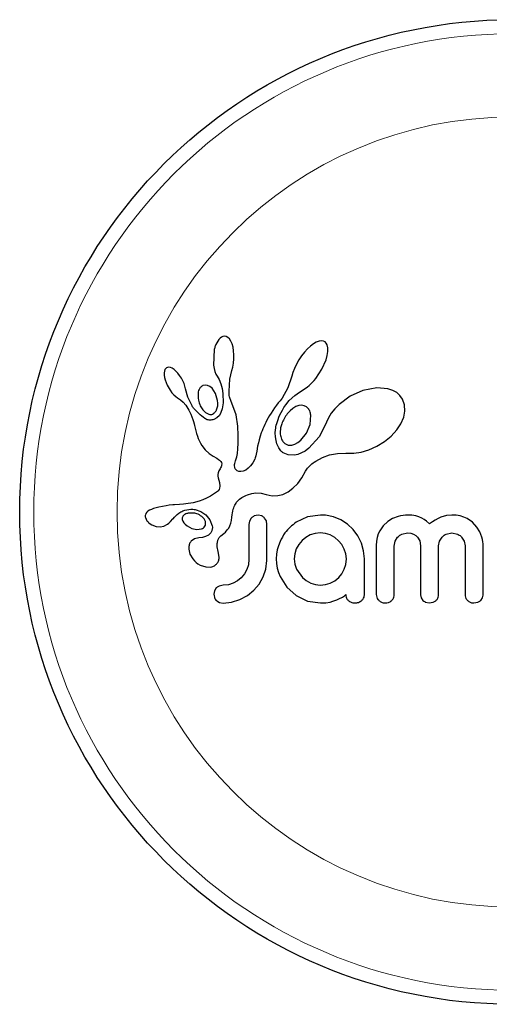
# Model space of a CAD drawing. Extents: x -96 to 723, y -33 to 712.
# Drawn here: x 431 to 434, y 548 to 553 of the extents above; entities that cross this region are included whole.
import ezdxf

# ---------------------------------------------------------------- set-up
doc = ezdxf.new("R2010")
doc.units = 0
doc.header["$LTSCALE"] = 0.125
doc.header["$MEASUREMENT"] = 0
doc.layers.add('CONTOUR', color=7, linetype='CONTINUOUS')

msp = doc.modelspace()

# ---------------------------------------------------------------- linework, layer by layer
at = {"layer": 'CONTOUR', "lineweight": 25}
for p, q in [((432.56378, 551.48094), (432.55608, 551.47238)), ((432.57088, 551.48639), (432.56378, 551.48094)), ((432.57867, 551.48997), (432.57088, 551.48639)), ((432.58671, 551.49134), (432.57867, 551.48997)), ((432.59649, 551.48974), (432.58671, 551.49134)), ((432.60652, 551.48413), (432.59649, 551.48974)), ((432.61462, 551.47593), (432.60652, 551.48413)), ((432.62289, 551.46303), (432.61462, 551.47593)), ((432.62908, 551.44877), (432.62289, 551.46303)), ((432.63441, 551.43041), (432.62908, 551.44877)), ((433.08063, 551.44878), (433.06309, 551.43549)), ((433.09563, 551.45746), (433.08063, 551.44878)), ((433.11218, 551.46368), (433.09563, 551.45746)), ((433.12501, 551.46541), (433.11218, 551.46368)), ((433.13592, 551.4639), (433.12501, 551.46541)), ((433.14414, 551.46003), (433.13592, 551.4639)), ((433.15075, 551.45335), (433.14414, 551.46003)), ((433.15638, 551.44268), (433.15075, 551.45335)), ((432.53069, 551.41729), (432.52704, 551.3307)), ((432.63787, 551.41091), (432.63441, 551.43041)), ((432.63967, 551.38863), (432.63787, 551.41091)), ((433.03015, 551.40208), (433.01444, 551.38194)), ((433.04701, 551.42058), (433.03015, 551.40208)), ((433.06309, 551.43549), (433.04701, 551.42058)), ((433.15984, 551.42753), (433.15638, 551.44268)), ((433.15669, 551.38488), (433.15995, 551.40591)), ((433.15995, 551.40591), (433.15984, 551.42753)), ((432.63295, 551.32007), (432.63716, 551.34187)), ((432.63716, 551.34187), (432.63946, 551.36497)), ((432.63946, 551.36497), (432.63967, 551.38863)), ((432.99961, 551.3598), (432.98608, 551.33623)), ((433.01444, 551.38194), (432.99961, 551.3598)), ((433.12686, 551.3082), (433.14948, 551.35928)), ((433.14948, 551.35928), (433.15669, 551.38488)), ((432.25508, 551.29801), (432.2536, 551.28826)), ((432.2536, 551.28826), (432.25372, 551.2755)), ((432.25769, 551.30575), (432.25508, 551.29801)), ((432.26084, 551.31094), (432.25769, 551.30575)), ((432.26554, 551.31523), (432.26084, 551.31094)), ((432.27087, 551.31781), (432.26554, 551.31523)), ((432.27848, 551.31892), (432.27087, 551.31781)), ((432.28818, 551.31732), (432.27848, 551.31892)), ((432.29725, 551.31351), (432.28818, 551.31732)), ((432.30814, 551.30652), (432.29725, 551.31351)), ((432.31812, 551.29804), (432.30814, 551.30652)), ((432.32886, 551.28666), (432.31812, 551.29804)), ((432.3388, 551.27388), (432.32886, 551.28666)), ((432.52704, 551.3307), (432.5301, 551.31175)), ((432.5301, 551.31175), (432.53427, 551.29571)), ((432.53427, 551.29571), (432.53993, 551.28078)), ((432.61627, 551.25221), (432.62747, 551.301)), ((432.62729, 551.30102), (432.63295, 551.32007)), ((432.62747, 551.301), (432.62729, 551.30102)), ((432.96605, 551.28989), (432.96004, 551.26917)), ((432.9749, 551.31287), (432.96605, 551.28989)), ((432.98608, 551.33623), (432.9749, 551.31287)), ((433.09263, 551.25665), (433.12686, 551.3082)), ((432.25372, 551.2755), (432.25541, 551.2631)), ((432.25541, 551.2631), (432.25887, 551.24873)), ((432.25887, 551.24873), (432.26977, 551.2201)), ((432.34843, 551.25897), (432.3388, 551.27388)), ((432.35663, 551.2438), (432.34843, 551.25897)), ((432.36332, 551.22848), (432.35663, 551.2438)), ((432.36842, 551.21343), (432.36332, 551.22848)), ((432.53993, 551.28078), (432.54604, 551.26938)), ((432.54591, 551.26923), (432.55696, 551.25095)), ((432.55696, 551.25095), (432.56675, 551.22743)), ((432.61225, 551.18629), (432.61627, 551.25221)), ((432.95987, 551.26923), (432.93728, 551.20532)), ((433.06543, 551.22672), (433.07435, 551.2356)), ((433.07435, 551.2356), (433.08367, 551.24581)), ((433.08367, 551.24581), (433.09263, 551.25665)), ((432.26977, 551.2201), (432.28597, 551.19187)), ((432.28597, 551.19187), (432.29634, 551.178)), ((432.29634, 551.178), (432.30654, 551.16673)), ((432.37177, 551.19952), (432.36842, 551.21343)), ((432.38398, 551.15306), (432.37192, 551.19956)), ((432.48052, 551.22046), (432.46788, 551.21722)), ((432.49392, 551.21881), (432.48052, 551.22046)), ((432.50571, 551.21318), (432.49392, 551.21881)), ((432.5184, 551.20252), (432.50571, 551.21318)), ((432.53768, 551.17392), (432.5184, 551.20252)), ((432.54909, 551.13478), (432.53768, 551.17392)), ((432.56675, 551.22743), (432.57362, 551.20206)), ((432.57362, 551.20206), (432.57783, 551.1736)), ((432.57783, 551.1736), (432.57929, 551.12251)), ((432.61253, 551.17695), (432.61225, 551.18629)), ((432.61314, 551.16921), (432.61253, 551.17695)), ((432.93728, 551.20532), (432.90589, 551.14838)), ((432.97717, 551.16218), (433.00315, 551.18104)), ((433.00315, 551.18104), (433.0229, 551.19378)), ((433.0229, 551.19378), (433.03096, 551.19899)), ((433.03096, 551.19899), (433.03886, 551.20453)), ((433.03886, 551.20453), (433.04764, 551.21123)), ((433.04764, 551.21123), (433.05621, 551.21835)), ((433.05621, 551.21835), (433.06543, 551.22672)), ((433.35323, 551.19075), (433.28291, 551.15905)), ((433.43014, 551.20565), (433.35323, 551.19075)), ((433.4925, 551.19996), (433.43014, 551.20565)), ((433.51954, 551.19078), (433.4925, 551.19996)), ((433.54066, 551.17881), (433.51954, 551.19078)), ((433.55898, 551.16239), (433.54066, 551.17881)), ((432.30654, 551.16673), (432.31743, 551.157)), ((432.31743, 551.157), (432.32712, 551.15034)), ((432.32712, 551.15034), (432.32712, 551.15014)), ((432.32712, 551.15014), (432.34332, 551.13857)), ((432.34332, 551.13857), (432.35787, 551.12565)), ((432.35787, 551.12565), (432.37302, 551.10852)), ((432.40596, 551.10826), (432.38398, 551.15306)), ((432.55024, 551.11974), (432.54909, 551.13478)), ((432.54955, 551.10613), (432.55024, 551.11974)), ((432.57929, 551.12251), (432.57485, 551.08884)), ((432.61405, 551.16235), (432.61314, 551.16921)), ((432.61525, 551.15602), (432.61405, 551.16235)), ((432.61683, 551.14991), (432.61525, 551.15602)), ((432.62177, 551.13412), (432.61683, 551.14991)), ((432.65098, 551.05495), (432.62177, 551.13412)), ((432.88532, 551.12104), (432.87497, 551.10839)), ((432.89553, 551.13376), (432.88532, 551.12104)), ((432.90589, 551.14838), (432.89553, 551.13376)), ((432.92603, 551.11066), (432.94562, 551.13411)), ((432.94562, 551.13411), (432.97717, 551.16218)), ((433.28291, 551.15905), (433.22154, 551.1135)), ((433.57344, 551.14163), (433.55898, 551.16239)), ((433.58432, 551.1112), (433.57344, 551.14163)), ((432.37302, 551.10852), (432.38494, 551.09057)), ((432.38494, 551.09057), (432.38961, 551.08211)), ((432.38961, 551.08211), (432.39385, 551.07397)), ((432.39385, 551.07397), (432.39771, 551.06613)), ((432.39771, 551.06613), (432.40123, 551.05851)), ((432.4534, 551.10578), (432.46729, 551.08297)), ((432.46729, 551.08297), (432.48278, 551.06777)), ((432.48278, 551.06777), (432.50118, 551.0587)), ((432.54335, 551.08284), (432.54713, 551.09345)), ((432.54713, 551.09345), (432.54955, 551.10613)), ((432.56787, 551.06747), (432.55912, 551.05207)), ((432.57485, 551.08884), (432.56787, 551.06747)), ((432.84564, 551.06551), (432.83726, 551.05194)), ((432.85469, 551.07943), (432.84564, 551.06551)), ((432.86445, 551.09371), (432.85469, 551.07943)), ((432.87497, 551.10839), (432.86445, 551.09371)), ((432.89381, 551.05467), (432.90037, 551.0682)), ((432.90037, 551.0682), (432.90773, 551.08179)), ((432.90773, 551.08179), (432.91641, 551.09622)), ((432.91641, 551.09622), (432.92603, 551.11066)), ((432.95008, 551.07818), (432.9348, 551.06113)), ((432.96577, 551.09127), (432.95008, 551.07818)), ((432.98298, 551.1014), (432.96577, 551.09127)), ((432.99862, 551.10692), (432.98298, 551.1014)), ((433.0152, 551.10864), (432.99862, 551.10692)), ((433.02922, 551.10608), (433.0152, 551.10864)), ((433.04223, 551.0989), (433.02922, 551.10608)), ((433.05341, 551.08678), (433.04223, 551.0989)), ((433.17854, 551.06458), (433.16291, 551.03906)), ((433.19782, 551.08917), (433.17854, 551.06458)), ((433.22154, 551.1135), (433.19782, 551.08917)), ((433.57986, 551.04297), (433.58637, 551.07645)), ((433.58637, 551.07645), (433.58432, 551.1112)), ((432.40123, 551.05851), (432.40713, 551.04445)), ((432.40713, 551.04445), (432.41222, 551.03047)), ((432.41222, 551.03047), (432.41596, 551.01865)), ((432.41596, 551.01865), (432.41961, 551.00537)), ((432.54518, 551.03802), (432.52799, 551.02899)), ((432.55912, 551.05207), (432.54518, 551.03802)), ((432.66128, 550.99186), (432.65098, 551.05495)), ((432.81594, 551.01348), (432.80995, 551.00128)), ((432.82243, 551.0259), (432.81594, 551.01348)), ((432.82955, 551.03878), (432.82243, 551.0259)), ((432.83726, 551.05194), (432.82955, 551.03878)), ((432.87668, 551.00759), (432.8799, 551.01859)), ((432.8799, 551.01859), (432.88366, 551.02978)), ((432.88366, 551.02978), (432.8884, 551.04216)), ((432.8884, 551.04216), (432.89381, 551.05467)), ((433.06143, 551.00233), (433.06543, 551.05303)), ((433.15133, 551.01312), (433.11234, 550.93269)), ((433.15185, 551.01479), (433.15133, 551.01312)), ((433.15192, 551.01472), (433.15185, 551.01479)), ((433.16291, 551.03906), (433.15192, 551.01472)), ((433.56406, 551.00593), (433.57986, 551.04297)), ((432.41961, 551.00537), (432.42165, 550.99703)), ((432.42165, 550.99703), (432.42507, 550.9821)), ((432.42507, 550.9821), (432.43236, 550.95211)), ((432.66304, 550.94071), (432.66128, 550.99186)), ((432.7911, 550.95625), (432.78449, 550.93665)), ((432.79518, 550.96713), (432.7911, 550.95625)), ((432.79959, 550.97808), (432.79518, 550.96713)), ((432.80457, 550.9896), (432.79959, 550.97808)), ((432.80995, 551.00128), (432.80457, 550.9896)), ((432.86852, 550.95539), (432.86985, 550.97324)), ((432.86933, 550.9332), (432.86852, 550.95539)), ((432.86985, 550.97324), (432.87091, 550.98073)), ((432.87091, 550.98073), (432.87228, 550.98859)), ((432.87228, 550.98859), (432.87427, 550.99795)), ((432.87427, 550.99795), (432.87668, 551.00759)), ((433.04148, 550.95426), (433.06143, 551.00233)), ((433.51084, 550.93812), (433.54175, 550.97207)), ((433.54175, 550.97207), (433.56406, 551.00593)), ((432.43236, 550.95211), (432.43701, 550.93669)), ((432.43701, 550.93669), (432.4416, 550.92436)), ((432.4416, 550.92436), (432.44686, 550.91235)), ((432.44686, 550.91235), (432.4535, 550.89928)), ((432.66279, 550.89922), (432.66304, 550.94071)), ((432.77473, 550.90056), (432.77085, 550.88242)), ((432.77872, 550.91669), (432.77473, 550.90056)), ((432.78449, 550.93665), (432.77872, 550.91669)), ((432.87276, 550.91246), (432.86933, 550.9332)), ((432.87783, 550.89527), (432.87276, 550.91246)), ((432.97668, 550.8931), (432.99259, 550.90162)), ((432.99259, 550.90162), (433.00971, 550.91502)), ((433.00971, 550.91502), (433.04148, 550.95426)), ((433.11234, 550.93269), (433.0544, 550.86989)), ((433.43105, 550.8811), (433.47413, 550.90784)), ((433.47413, 550.90784), (433.51084, 550.93812)), ((432.4535, 550.89928), (432.46155, 550.88546)), ((432.46155, 550.88546), (432.47934, 550.86223)), ((432.47934, 550.86223), (432.50328, 550.8409)), ((432.6584, 550.8415), (432.66106, 550.86646)), ((432.66106, 550.86646), (432.66279, 550.89922)), ((432.76553, 550.8533), (432.76254, 550.83728)), ((432.77085, 550.88242), (432.76553, 550.8533)), ((432.88459, 550.87949), (432.87783, 550.89527)), ((432.8881, 550.87296), (432.88459, 550.87949)), ((432.89182, 550.86686), (432.8881, 550.87296)), ((432.89545, 550.86159), (432.89182, 550.86686)), ((432.89909, 550.85687), (432.89545, 550.86159)), ((432.90258, 550.85285), (432.89909, 550.85687)), ((432.90581, 550.84955), (432.90258, 550.85285)), ((432.90891, 550.84679), (432.90581, 550.84955)), ((432.91135, 550.84496), (432.90891, 550.84679)), ((432.94591, 550.88744), (432.96033, 550.88823)), ((432.96033, 550.88823), (432.97668, 550.8931)), ((433.03343, 550.85495), (433.01359, 550.8441)), ((433.0544, 550.86989), (433.03343, 550.85495)), ((433.30261, 550.84232), (433.34415, 550.84853)), ((433.34415, 550.84853), (433.38724, 550.86134)), ((433.38724, 550.86134), (433.43105, 550.8811)), ((432.50328, 550.8409), (432.51261, 550.83436)), ((432.51261, 550.83436), (432.52508, 550.82645)), ((432.52508, 550.82645), (432.54481, 550.81471)), ((432.54481, 550.81471), (432.5548, 550.80816)), ((432.5548, 550.80816), (432.56044, 550.80377)), ((432.56044, 550.80377), (432.56658, 550.79734)), ((432.56658, 550.79734), (432.56994, 550.79173)), ((432.56994, 550.79173), (432.57173, 550.78477)), ((432.64444, 550.78611), (432.64629, 550.79309)), ((432.64629, 550.79309), (432.64912, 550.80106)), ((432.64912, 550.80106), (432.6524, 550.81125)), ((432.6524, 550.81125), (432.65533, 550.8234)), ((432.65533, 550.8234), (432.6584, 550.8415)), ((432.75465, 550.80981), (432.74375, 550.78907)), ((432.75762, 550.81767), (432.75465, 550.80981)), ((432.76079, 550.82915), (432.75762, 550.81767)), ((432.76254, 550.83728), (432.76079, 550.82915)), ((432.93977, 550.83308), (432.91135, 550.84496)), ((432.97507, 550.83216), (432.93977, 550.83308)), ((432.99358, 550.83636), (432.97507, 550.83216)), ((433.01359, 550.8441), (432.99358, 550.83636)), ((433.07886, 550.78951), (433.0844, 550.79346)), ((433.0844, 550.79346), (433.09234, 550.79886)), ((433.09234, 550.79886), (433.13005, 550.8198)), ((433.13005, 550.8198), (433.16942, 550.83392)), ((433.16942, 550.83392), (433.21213, 550.84166)), ((433.21213, 550.84166), (433.25991, 550.8427)), ((433.25991, 550.8427), (433.26525, 550.84241)), ((433.26525, 550.84241), (433.30261, 550.84232)), ((432.55652, 550.74555), (432.55289, 550.73494)), ((432.5625, 550.75678), (432.55652, 550.74555)), ((432.5659, 550.76257), (432.5625, 550.75678)), ((432.5683, 550.76747), (432.5659, 550.76257)), ((432.5702, 550.77244), (432.5683, 550.76747)), ((432.57131, 550.7767), (432.5702, 550.77244)), ((432.57173, 550.78477), (432.57131, 550.7767)), ((432.64295, 550.77396), (432.64334, 550.77964)), ((432.64382, 550.76456), (432.64295, 550.77396)), ((432.64334, 550.77964), (432.64444, 550.78611)), ((432.64637, 550.75707), (432.64382, 550.76456)), ((432.64937, 550.75224), (432.64637, 550.75707)), ((432.65305, 550.7484), (432.64937, 550.75224)), ((432.65668, 550.74595), (432.65305, 550.7484)), ((432.66615, 550.74205), (432.65668, 550.74595)), ((432.67826, 550.74114), (432.66615, 550.74205)), ((432.69067, 550.74355), (432.67826, 550.74114)), ((432.70461, 550.74968), (432.69067, 550.74355)), ((432.71809, 550.75905), (432.70461, 550.74968)), ((432.73149, 550.77232), (432.71809, 550.75905)), ((432.74375, 550.78907), (432.73149, 550.77232)), ((433.01495, 550.70574), (433.03664, 550.74381)), ((433.03664, 550.74381), (433.04664, 550.75949)), ((433.04664, 550.75949), (433.06343, 550.77714)), ((433.06343, 550.77714), (433.07047, 550.78309)), ((433.07047, 550.78309), (433.07886, 550.78951)), ((432.55128, 550.72535), (432.55112, 550.71517)), ((432.55112, 550.71517), (432.55232, 550.70649)), ((432.55289, 550.73494), (432.55128, 550.72535)), ((432.55232, 550.70649), (432.55872, 550.6803)), ((432.99265, 550.67541), (433.01495, 550.70574)), ((432.54775, 550.63035), (432.54309, 550.62643)), ((432.55145, 550.63404), (432.54775, 550.63035)), ((432.55716, 550.6417), (432.55145, 550.63404)), ((432.56049, 550.64916), (432.55716, 550.6417)), ((432.55872, 550.6803), (432.5619, 550.66067)), ((432.5619, 550.66067), (432.56049, 550.64916)), ((432.91091, 550.61475), (432.94041, 550.629)), ((432.94041, 550.629), (432.96629, 550.64825)), ((432.96629, 550.64825), (432.99265, 550.67541)), ((432.44721, 550.57745), (432.41377, 550.5685)), ((432.46721, 550.58478), (432.44721, 550.57745)), ((432.48758, 550.59382), (432.46721, 550.58478)), ((432.49819, 550.59916), (432.48758, 550.59382)), ((432.50909, 550.60508), (432.49819, 550.59916)), ((432.52017, 550.61155), (432.50909, 550.60508)), ((432.53166, 550.61872), (432.52017, 550.61155)), ((432.53797, 550.62271), (432.53166, 550.61872)), ((432.54309, 550.62643), (432.53797, 550.62271)), ((432.6545, 550.57154), (432.65772, 550.57551)), ((432.65772, 550.57551), (432.66103, 550.57914)), ((432.66103, 550.57914), (432.67111, 550.58794)), ((432.67111, 550.58794), (432.68375, 550.59697)), ((432.68375, 550.59697), (432.69038, 550.60101)), ((432.69038, 550.60101), (432.69729, 550.60479)), ((432.69729, 550.60479), (432.7061, 550.60905)), ((432.7061, 550.60905), (432.71502, 550.61275)), ((432.71502, 550.61275), (432.73824, 550.61968)), ((432.73824, 550.61968), (432.76122, 550.62285)), ((432.76122, 550.62285), (432.78989, 550.62171)), ((432.78989, 550.62171), (432.81866, 550.61483)), ((432.81866, 550.61483), (432.8509, 550.60757)), ((432.8509, 550.60757), (432.88179, 550.60776)), ((432.88179, 550.60776), (432.91091, 550.61475)), ((432.16281, 550.52118), (432.15633, 550.5154)), ((432.17225, 550.52677), (432.16281, 550.52118)), ((432.18323, 550.5316), (432.17225, 550.52677)), ((432.19488, 550.53587), (432.18323, 550.5316)), ((432.22421, 550.54404), (432.19488, 550.53587)), ((432.24365, 550.54844), (432.22421, 550.54404)), ((432.26433, 550.55207), (432.24365, 550.54844)), ((432.28119, 550.55432), (432.26433, 550.55207)), ((432.30187, 550.5564), (432.28119, 550.55432)), ((432.30979, 550.55704), (432.30187, 550.5564)), ((432.33788, 550.55907), (432.30979, 550.55704)), ((432.35978, 550.56078), (432.33788, 550.55907)), ((432.37341, 550.56211), (432.35978, 550.56078)), ((432.41377, 550.5685), (432.37341, 550.56211)), ((432.42472, 550.53051), (432.45647, 550.52006)), ((432.45647, 550.52006), (432.48355, 550.5016)), ((432.63087, 550.51233), (432.63291, 550.52265)), ((432.63291, 550.52265), (432.63535, 550.53209)), ((432.63535, 550.53209), (432.63809, 550.54057)), ((432.63809, 550.54057), (432.64113, 550.54833)), ((432.64113, 550.54833), (432.6443, 550.55515)), ((432.6443, 550.55515), (432.64769, 550.56138)), ((432.64769, 550.56138), (432.65102, 550.56669)), ((432.65102, 550.56669), (432.6545, 550.57154)), ((432.1516, 550.50861), (432.14901, 550.50145)), ((432.14937, 550.48724), (432.15773, 550.46899)), ((432.15633, 550.5154), (432.1516, 550.50861)), ((432.15773, 550.46899), (432.15913, 550.46706)), ((432.15913, 550.46706), (432.16112, 550.46464)), ((432.16112, 550.46464), (432.16379, 550.46174)), ((432.27938, 550.45485), (432.28909, 550.46437)), ((432.28909, 550.46437), (432.30208, 550.47945)), ((432.30208, 550.47945), (432.30215, 550.47941)), ((432.35335, 550.47534), (432.35636, 550.46606)), ((432.35636, 550.46606), (432.36158, 550.45707)), ((432.36836, 550.50389), (432.36386, 550.50093)), ((432.37372, 550.50657), (432.36836, 550.50389)), ((432.37839, 550.5083), (432.37372, 550.50657)), ((432.47527, 550.47838), (432.46198, 550.49242)), ((432.48181, 550.46443), (432.47527, 550.47838)), ((432.48355, 550.5016), (432.50539, 550.47451)), ((432.50539, 550.47451), (432.51904, 550.44048)), ((432.62265, 550.45439), (432.62611, 550.46952)), ((432.62611, 550.46952), (432.62824, 550.48873)), ((432.62824, 550.48873), (432.6293, 550.50106)), ((432.6293, 550.50106), (432.63087, 550.51233)), ((432.72617, 550.46709), (432.72281, 550.44744)), ((432.73538, 550.48304), (432.72617, 550.46709)), ((432.77313, 550.49946), (432.75149, 550.49496)), ((432.79396, 550.49518), (432.77313, 550.49946)), ((432.81898, 550.46784), (432.80965, 550.48377)), ((432.82247, 550.44744), (432.81898, 550.46784)), ((433.04624, 550.48993), (432.98354, 550.46022)), ((433.11844, 550.50047), (433.04624, 550.48993)), ((433.13839, 550.50026), (433.13251, 550.50047)), ((433.14662, 550.49946), (433.13839, 550.50026)), ((433.19046, 550.49039), (433.14662, 550.49946)), ((433.23168, 550.4733), (433.19046, 550.49039)), ((433.26889, 550.44907), (433.23168, 550.4733)), ((433.49188, 550.46497), (433.46571, 550.44115)), ((433.51803, 550.48059), (433.49188, 550.46497)), ((433.54856, 550.49241), (433.51803, 550.48059)), ((433.56245, 550.496), (433.54856, 550.49241)), ((433.57629, 550.49856), (433.56245, 550.496)), ((433.58926, 550.50001), (433.57629, 550.49856)), ((433.60103, 550.50047), (433.58926, 550.50001)), ((433.61359, 550.50011), (433.60103, 550.50047)), ((433.62532, 550.49907), (433.61359, 550.50011)), ((433.63619, 550.49743), (433.62532, 550.49907)), ((433.64644, 550.49522), (433.63619, 550.49743)), ((433.66402, 550.48972), (433.64644, 550.49522)), ((433.68035, 550.48235), (433.66402, 550.48972)), ((433.69246, 550.47523), (433.68035, 550.48235)), ((433.70506, 550.46622), (433.69246, 550.47523)), ((433.72286, 550.45114), (433.70506, 550.46622)), ((433.75432, 550.47272), (433.73905, 550.46298)), ((433.77021, 550.48138), (433.75432, 550.47272)), ((433.78527, 550.48814), (433.77021, 550.48138)), ((433.81653, 550.49753), (433.78527, 550.48814)), ((433.84563, 550.50047), (433.81653, 550.49753)), ((433.87063, 550.49905), (433.84563, 550.50047)), ((433.89301, 550.49507), (433.87063, 550.49905)), ((433.91313, 550.48882), (433.89301, 550.49507)), ((433.93146, 550.48045), (433.91313, 550.48882)), ((433.96024, 550.46034), (433.93146, 550.48045)), ((432.16379, 550.46174), (432.16685, 550.45877)), ((432.16685, 550.45877), (432.17564, 550.45176)), ((432.17564, 550.45176), (432.18552, 550.44586)), ((432.18552, 550.44586), (432.20974, 550.43685)), ((432.20974, 550.43685), (432.23111, 550.43465)), ((432.23111, 550.43465), (432.25199, 550.43856)), ((432.25199, 550.43856), (432.27183, 550.44881)), ((432.27183, 550.44881), (432.27938, 550.45485)), ((432.36158, 550.45707), (432.36876, 550.44884)), ((432.36876, 550.44884), (432.37977, 550.43962)), ((432.37977, 550.43962), (432.40602, 550.42558)), ((432.40602, 550.42558), (432.43326, 550.41981)), ((432.43326, 550.41981), (432.45966, 550.42301)), ((432.59218, 550.40606), (432.60289, 550.41757)), ((432.60289, 550.41757), (432.61062, 550.42803)), ((432.61062, 550.42803), (432.61745, 550.44051)), ((432.61745, 550.44051), (432.62265, 550.45439)), ((433.30013, 550.41942), (433.26889, 550.44907)), ((433.32563, 550.38464), (433.30013, 550.41942)), ((433.4465, 550.41324), (433.4387, 550.39583)), ((433.46571, 550.44115), (433.4465, 550.41324)), ((433.73905, 550.46298), (433.72286, 550.45114)), ((433.98482, 550.43306), (433.96024, 550.46034)), ((434.00037, 550.40706), (433.98482, 550.43306)), ((432.42066, 550.36846), (432.40334, 550.35602)), ((432.44452, 550.37426), (432.42066, 550.36846)), ((432.46559, 550.37605), (432.44436, 550.37435)), ((432.44436, 550.37435), (432.44447, 550.37426)), ((432.44447, 550.37426), (432.44452, 550.37426)), ((432.48281, 550.38078), (432.46559, 550.37605)), ((432.49867, 550.38939), (432.48281, 550.38078)), ((432.5099, 550.40027), (432.49867, 550.38939)), ((432.56738, 550.3849), (432.58273, 550.39746)), ((432.58273, 550.39746), (432.59218, 550.40606)), ((433.01678, 550.35854), (432.99882, 550.33691)), ((433.03851, 550.37669), (433.01678, 550.35854)), ((433.06255, 550.39027), (433.03851, 550.37669)), ((433.08892, 550.39886), (433.06255, 550.39027)), ((433.1174, 550.40183), (433.08892, 550.39886)), ((433.14595, 550.39875), (433.1174, 550.40183)), ((433.1728, 550.38972), (433.14595, 550.39875)), ((433.19772, 550.37555), (433.1728, 550.38972)), ((433.21906, 550.35801), (433.19772, 550.37555)), ((433.23695, 550.33677), (433.21906, 550.35801)), ((433.34542, 550.34491), (433.32563, 550.38464)), ((433.42924, 550.35573), (433.42793, 550.33232)), ((433.4329, 550.37674), (433.42924, 550.35573)), ((433.4387, 550.39583), (433.4329, 550.37674)), ((433.53237, 550.35477), (433.54595, 550.37736)), ((433.56957, 550.39439), (433.60103, 550.4008)), ((433.60103, 550.4008), (433.61883, 550.39911)), ((433.61883, 550.39911), (433.63359, 550.39456)), ((433.63359, 550.39456), (433.64589, 550.38755)), ((433.64589, 550.38755), (433.65615, 550.3782)), ((433.65615, 550.3782), (433.6688, 550.35663)), ((433.6688, 550.35663), (433.67351, 550.32933)), ((433.77319, 550.32933), (433.77805, 550.35587)), ((433.77805, 550.35587), (433.79171, 550.3782)), ((433.8149, 550.39462), (433.84563, 550.4008)), ((433.84563, 550.4008), (433.87705, 550.39458)), ((433.90047, 550.3782), (433.91424, 550.3559)), ((433.91424, 550.3559), (433.91914, 550.32933)), ((434.01212, 550.37735), (434.00037, 550.40706)), ((434.01559, 550.36454), (434.01212, 550.37735)), ((434.01801, 550.35231), (434.01559, 550.36454)), ((432.38948, 550.31052), (432.39596, 550.28442)), ((432.87934, 550.30719), (432.87524, 550.28276)), ((432.88583, 550.33054), (432.87934, 550.30719)), ((432.89495, 550.35454), (432.88583, 550.33054)), ((432.98504, 550.31224), (432.97642, 550.28538)), ((432.99882, 550.33691), (432.98504, 550.31224)), ((433.2508, 550.31174), (433.23695, 550.33677)), ((433.25948, 550.28456), (433.2508, 550.31174)), ((433.35776, 550.30246), (433.34542, 550.34491)), ((433.36202, 550.25685), (433.35776, 550.30246)), ((433.52758, 550.32836), (433.53237, 550.35477)), ((434.0194, 550.34124), (434.01801, 550.35231)), ((434.0198, 550.33232), (434.0194, 550.34124)), ((432.39596, 550.28442), (432.41207, 550.25717)), ((432.41207, 550.25717), (432.42077, 550.24719)), ((432.42077, 550.24719), (432.43038, 550.23825)), ((432.55263, 550.29804), (432.55285, 550.29793)), ((432.55811, 550.2665), (432.55263, 550.29804)), ((432.72281, 550.25585), (432.71976, 550.2253)), ((432.81664, 550.20049), (432.82247, 550.24783)), ((432.87524, 550.28276), (432.87382, 550.25685)), ((432.87382, 550.25685), (432.87522, 550.23094)), ((432.97642, 550.28538), (432.97347, 550.25685)), ((432.97347, 550.25685), (432.97659, 550.22738)), ((433.25931, 550.22623), (433.26237, 550.25685)), ((433.26237, 550.25685), (433.25948, 550.28456)), ((432.43038, 550.23825), (432.44047, 550.23065)), ((432.44047, 550.23065), (432.45254, 550.22347)), ((432.45254, 550.22347), (432.48421, 550.21242)), ((432.48421, 550.21242), (432.51165, 550.21221)), ((432.71125, 550.19846), (432.6975, 550.17377)), ((432.71976, 550.2253), (432.71125, 550.19846)), ((432.80185, 550.15724), (432.81664, 550.20049)), ((432.87522, 550.23094), (432.87934, 550.20608)), ((432.87934, 550.20608), (432.88598, 550.18209)), ((432.97659, 550.22738), (432.98556, 550.20048)), ((432.98556, 550.20048), (433.01828, 550.15469)), ((433.23703, 550.17471), (433.2508, 550.19949)), ((433.2508, 550.19949), (433.25931, 550.22623)), ((432.68003, 550.15266), (432.65899, 550.13531)), ((432.6975, 550.17377), (432.68003, 550.15266)), ((432.77872, 550.11733), (432.80185, 550.15724)), ((432.88598, 550.18209), (432.89495, 550.15921)), ((432.89495, 550.15921), (432.93166, 550.10106)), ((433.01828, 550.15469), (433.04024, 550.13704)), ((433.04024, 550.13704), (433.06456, 550.12349)), ((433.19845, 550.13638), (433.21959, 550.1537)), ((433.21959, 550.1537), (433.23703, 550.17471)), ((432.54118, 550.09607), (432.53202, 550.0812)), ((432.57989, 550.11091), (432.55694, 550.10666)), ((432.60853, 550.11376), (432.57989, 550.11091)), ((432.63475, 550.12197), (432.60853, 550.11376)), ((432.65899, 550.13531), (432.63475, 550.12197)), ((432.71451, 550.05504), (432.7495, 550.08326)), ((432.7495, 550.08326), (432.77872, 550.11733)), ((432.93166, 550.10106), (432.98354, 550.05406)), ((433.06456, 550.12349), (433.09098, 550.11475)), ((433.09098, 550.11475), (433.1174, 550.11188)), ((433.1174, 550.11188), (433.14592, 550.11468)), ((433.14592, 550.11468), (433.17329, 550.12298)), ((433.17329, 550.12298), (433.19845, 550.13638)), ((432.53202, 550.0812), (432.52854, 550.06158)), ((432.62593, 550.01717), (432.673, 550.03239)), ((432.673, 550.03239), (432.71451, 550.05504)), ((432.98354, 550.05406), (433.04631, 550.02391)), ((433.19795, 550.02636), (433.20988, 550.03068)), ((433.20988, 550.03068), (433.22112, 550.03542)), ((433.22112, 550.03542), (433.24021, 550.04549)), ((433.24021, 550.04549), (433.24633, 550.04905)), ((433.24633, 550.04905), (433.25099, 550.05234)), ((433.25099, 550.05234), (433.25489, 550.0557)), ((433.25489, 550.0557), (433.25832, 550.05932)), ((433.67351, 550.05906), (433.67682, 550.04163)), ((433.67682, 550.04163), (433.68607, 550.0272)), ((434.00617, 550.0272), (434.01626, 550.0418)), ((432.54452, 550.02406), (432.55981, 550.01551)), ((432.55981, 550.01551), (432.57989, 550.01225)), ((432.57989, 550.01225), (432.62593, 550.01717)), ((433.04631, 550.02391), (433.11844, 550.01324)), ((433.11844, 550.01324), (433.14753, 550.0146)), ((433.14753, 550.0146), (433.1728, 550.01832)), ((433.1728, 550.01832), (433.18793, 550.02307)), ((433.18793, 550.02307), (433.19795, 550.02636)), ((433.70109, 550.01706), (433.72082, 550.01324)), ((433.72082, 550.01324), (433.74329, 550.01717)), ((433.96847, 550.01324), (433.99008, 550.01711))]:
    msp.add_line(p, q, dxfattribs=at)
msp.add_circle((434.18077, 550.51712), 2.7275, dxfattribs=at)
at = {"layer": 'CONTOUR', "lineweight": 18}
for radius in [2.64952, 2.18858]:
    msp.add_circle((434.18077, 550.51712), radius, dxfattribs=at)
at = {"layer": 'CONTOUR', "lineweight": 25}
for points, knots in [([(432.55608, 551.47238), (432.54848, 551.46083), (432.53712, 551.44357), (432.53229, 551.42382), (432.53069, 551.41729)], [0, 0, 0, 0, 0.6692639, 1, 1, 1, 1]), ([(432.54604, 551.26938), (432.54603, 551.26937), (432.546, 551.26935), (432.54595, 551.26931), (432.54592, 551.26926), (432.54591, 551.26923), (432.54591, 551.26923)], [0, 0, 0, 0, 0.2507559, 0.5443401, 0.9514852, 1, 1, 1, 1]), ([(432.96004, 551.26917), (432.96003, 551.26918), (432.95999, 551.26921), (432.95994, 551.26923), (432.95989, 551.26923), (432.95987, 551.26923)], [0, 0, 0, 0, 0.2323304, 0.7190087, 1, 1, 1, 1]), ([(432.37192, 551.19956), (432.3719, 551.19955), (432.37187, 551.19953), (432.37182, 551.19952), (432.37178, 551.19952), (432.37177, 551.19952)], [0, 0, 0, 0, 0.2564615, 0.7992682, 1, 1, 1, 1]), ([(432.44169, 551.18116), (432.44106, 551.16603), (432.43995, 551.13956), (432.44937, 551.11591), (432.4534, 551.10578)], [0, 0, 0, 0, 0.5718087, 1, 1, 1, 1]), ([(432.46788, 551.21722), (432.46363, 551.21471), (432.45512, 551.20968), (432.44602, 551.19728), (432.44254, 551.1871), (432.44178, 551.18175), (432.44169, 551.18116)], [0, 0, 0, 0, 0.3257252, 0.652472, 0.9617491, 1, 1, 1, 1]), ([(432.47748, 551.03528), (432.45521, 551.05279), (432.42818, 551.07404), (432.40929, 551.10313), (432.40596, 551.10826)], [0, 0, 0, 0, 0.8238528, 1, 1, 1, 1]), ([(432.51641, 551.05821), (432.5197, 551.05919), (432.52492, 551.06073), (432.52926, 551.06429), (432.53087, 551.06561)], [0, 0, 0, 0, 0.6298518, 1, 1, 1, 1]), ([(432.53087, 551.06561), (432.53462, 551.06962), (432.53951, 551.07485), (432.54263, 551.08134), (432.54335, 551.08284)], [0, 0, 0, 0, 0.7677553, 1, 1, 1, 1]), ([(433.06543, 551.05303), (433.06392, 551.06123), (433.06169, 551.0733), (433.05542, 551.0835), (433.05341, 551.08678)], [0, 0, 0, 0, 0.6793236, 1, 1, 1, 1]), ([(432.52799, 551.02899), (432.52111, 551.02745), (432.50736, 551.02438), (432.48985, 551.02825), (432.48069, 551.03345), (432.47748, 551.03528)], [0, 0, 0, 0, 0.3939609, 0.7873655, 1, 1, 1, 1]), ([(432.50118, 551.0587), (432.50492, 551.05799), (432.50998, 551.05704), (432.51509, 551.05797), (432.51641, 551.05821)], [0, 0, 0, 0, 0.7414606, 1, 1, 1, 1]), ([(432.9348, 551.06113), (432.92295, 551.04301), (432.9069, 551.01848), (432.89967, 550.99031), (432.89777, 550.98295)], [0, 0, 0, 0, 0.738659, 1, 1, 1, 1]), ([(432.89777, 550.98295), (432.8962, 550.97149), (432.89325, 550.95005), (432.89987, 550.92986), (432.90295, 550.92046)], [0, 0, 0, 0, 0.5346994, 1, 1, 1, 1]), ([(432.90295, 550.92046), (432.90599, 550.91461), (432.91065, 550.90561), (432.91822, 550.89923), (432.92086, 550.897)], [0, 0, 0, 0, 0.6509109, 1, 1, 1, 1]), ([(432.92086, 550.897), (432.92556, 550.89402), (432.93331, 550.88912), (432.94235, 550.88792), (432.94591, 550.88744)], [0, 0, 0, 0, 0.6057023, 1, 1, 1, 1]), ([(432.30215, 550.47941), (432.31221, 550.49096), (432.32823, 550.50937), (432.34939, 550.51945), (432.35727, 550.5232)], [0, 0, 0, 0, 0.6276299, 1, 1, 1, 1]), ([(432.35727, 550.5232), (432.37156, 550.52761), (432.39374, 550.53447), (432.41659, 550.53155), (432.42472, 550.53051)], [0, 0, 0, 0, 0.64409827, 1, 1, 1, 1]), ([(432.14901, 550.50145), (432.1486, 550.49845), (432.14795, 550.49366), (432.14898, 550.48899), (432.14937, 550.48724)], [0, 0, 0, 0, 0.62725258, 1, 1, 1, 1]), ([(432.35451, 550.48885), (432.3538, 550.48663), (432.35238, 550.48223), (432.35303, 550.47761), (432.35335, 550.47534)], [0, 0, 0, 0, 0.5067696, 1, 1, 1, 1]), ([(432.36386, 550.50093), (432.36149, 550.49884), (432.35766, 550.49545), (432.35539, 550.49068), (432.35451, 550.48885)], [0, 0, 0, 0, 0.6168474, 1, 1, 1, 1]), ([(432.42349, 550.51004), (432.41103, 550.51121), (432.39579, 550.51264), (432.38107, 550.50897), (432.37839, 550.5083)], [0, 0, 0, 0, 0.8176023, 1, 1, 1, 1]), ([(432.46198, 550.49242), (432.45302, 550.49826), (432.44083, 550.50619), (432.42712, 550.50924), (432.42349, 550.51004)], [0, 0, 0, 0, 0.7358924, 1, 1, 1, 1]), ([(432.4823, 550.44855), (432.48273, 550.45216), (432.48337, 550.45752), (432.48219, 550.46274), (432.48181, 550.46443)], [0, 0, 0, 0, 0.6743889, 1, 1, 1, 1]), ([(432.75149, 550.49496), (432.74698, 550.49251), (432.74104, 550.4893), (432.73647, 550.48425), (432.73538, 550.48304)], [0, 0, 0, 0, 0.7600599, 1, 1, 1, 1]), ([(432.80965, 550.48377), (432.80598, 550.48728), (432.80119, 550.49185), (432.79533, 550.49455), (432.79396, 550.49518)], [0, 0, 0, 0, 0.7664338, 1, 1, 1, 1]), ([(433.13251, 550.50047), (433.13227, 550.50047), (433.12758, 550.50047), (433.12289, 550.50047), (433.11844, 550.50047)], [0, 0, 0, 0, 0.0520455, 1, 1, 1, 1]), ([(432.45966, 550.42301), (432.46358, 550.42463), (432.46944, 550.42707), (432.47402, 550.43166), (432.47554, 550.43318)], [0, 0, 0, 0, 0.6683044, 1, 1, 1, 1]), ([(432.47554, 550.43318), (432.47772, 550.43673), (432.48067, 550.44153), (432.48196, 550.44709), (432.4823, 550.44855)], [0, 0, 0, 0, 0.7381916, 1, 1, 1, 1]), ([(432.51918, 550.42019), (432.51746, 550.41477), (432.51518, 550.40761), (432.51094, 550.40171), (432.5099, 550.40027)], [0, 0, 0, 0, 0.7565413, 1, 1, 1, 1]), ([(432.51904, 550.44048), (432.51977, 550.4359), (432.52085, 550.42909), (432.51959, 550.42239), (432.51918, 550.42019)], [0, 0, 0, 0, 0.6719833, 1, 1, 1, 1]), ([(432.72281, 550.44744), (432.72281, 550.41667), (432.72281, 550.35276), (432.72281, 550.28894), (432.72281, 550.25585)], [0, 0, 0, 0, 0.4814408, 1, 1, 1, 1]), ([(432.82247, 550.24783), (432.82247, 550.28204), (432.82247, 550.34853), (432.82247, 550.41511), (432.82247, 550.44744)], [0, 0, 0, 0, 0.5146109, 1, 1, 1, 1]), ([(432.98354, 550.46022), (432.9612, 550.44208), (432.92485, 550.41255), (432.90327, 550.37068), (432.89495, 550.35454)], [0, 0, 0, 0, 0.6146722, 1, 1, 1, 1]), ([(432.40334, 550.35602), (432.39991, 550.35158), (432.39529, 550.3456), (432.39283, 550.33829), (432.39219, 550.33642)], [0, 0, 0, 0, 0.743015, 1, 1, 1, 1]), ([(432.54853, 550.35306), (432.55, 550.35852), (432.55294, 550.36944), (432.56093, 550.3795), (432.56621, 550.38392), (432.56738, 550.3849)], [0, 0, 0, 0, 0.4381518, 0.8756521, 1, 1, 1, 1]), ([(433.54595, 550.37736), (433.55142, 550.38256), (433.55858, 550.38936), (433.56746, 550.39343), (433.56957, 550.39439)], [0, 0, 0, 0, 0.76325137, 1, 1, 1, 1]), ([(433.79171, 550.3782), (433.79715, 550.38326), (433.8042, 550.38982), (433.81291, 550.39373), (433.8149, 550.39462)], [0, 0, 0, 0, 0.7706927, 1, 1, 1, 1]), ([(433.87705, 550.39458), (433.88365, 550.39117), (433.89226, 550.38673), (433.89892, 550.37981), (433.90047, 550.3782)], [0, 0, 0, 0, 0.7668944, 1, 1, 1, 1]), ([(432.39219, 550.33642), (432.39065, 550.32946), (432.38876, 550.32091), (432.38936, 550.31216), (432.38948, 550.31052)], [0, 0, 0, 0, 0.8123794, 1, 1, 1, 1]), ([(432.55285, 550.29793), (432.54995, 550.30974), (432.54546, 550.32802), (432.54773, 550.34651), (432.54853, 550.35306)], [0, 0, 0, 0, 0.6461742, 1, 1, 1, 1]), ([(433.42793, 550.33232), (433.42793, 550.28671), (433.42793, 550.19555), (433.42793, 550.10471), (433.42793, 550.05932)], [0, 0, 0, 0, 0.5003752, 1, 1, 1, 1]), ([(433.52758, 550.05906), (433.52758, 550.10365), (433.52758, 550.19327), (433.52758, 550.28318), (433.52758, 550.32836)], [0, 0, 0, 0, 0.4975722, 1, 1, 1, 1]), ([(433.67351, 550.32933), (433.67351, 550.28379), (433.67351, 550.19355), (433.67351, 550.10361), (433.67351, 550.05906)], [0, 0, 0, 0, 0.50472205, 1, 1, 1, 1]), ([(433.77319, 550.05906), (433.77319, 550.10352), (433.77319, 550.19346), (433.77319, 550.28369), (433.77319, 550.32933)], [0, 0, 0, 0, 0.494187, 1, 1, 1, 1]), ([(433.91914, 550.32933), (433.91914, 550.28361), (433.91914, 550.19339), (433.91914, 550.10343), (433.91914, 550.05906)], [0, 0, 0, 0, 0.5067305, 1, 1, 1, 1]), ([(434.0198, 550.05906), (434.0198, 550.10391), (434.0198, 550.19486), (434.0198, 550.28609), (434.0198, 550.33232)], [0, 0, 0, 0, 0.4931472, 1, 1, 1, 1]), ([(432.55206, 550.2413), (432.55435, 550.24699), (432.5576, 550.25508), (432.558, 550.2639), (432.55811, 550.2665)], [0, 0, 0, 0, 0.7038957, 1, 1, 1, 1]), ([(433.36202, 550.0598), (433.36202, 550.09277), (433.36202, 550.15836), (433.36202, 550.22414), (433.36202, 550.25685)], [0, 0, 0, 0, 0.5026253, 1, 1, 1, 1]), ([(432.51165, 550.21221), (432.51861, 550.2141), (432.52726, 550.21644), (432.53468, 550.22153), (432.53612, 550.22252)], [0, 0, 0, 0, 0.8051672, 1, 1, 1, 1]), ([(432.53612, 550.22252), (432.54053, 550.22629), (432.54681, 550.23167), (432.55085, 550.23909), (432.55206, 550.2413)], [0, 0, 0, 0, 0.7022327, 1, 1, 1, 1]), ([(432.55694, 550.10666), (432.55236, 550.10441), (432.54661, 550.10159), (432.5421, 550.09699), (432.54118, 550.09607)], [0, 0, 0, 0, 0.7979104, 1, 1, 1, 1]), ([(432.52854, 550.06158), (432.529, 550.05573), (432.5296, 550.04816), (432.5324, 550.04115), (432.53304, 550.03955)], [0, 0, 0, 0, 0.7719405, 1, 1, 1, 1]), ([(432.53304, 550.03955), (432.53512, 550.03562), (432.5382, 550.02977), (432.54297, 550.02547), (432.54452, 550.02406)], [0, 0, 0, 0, 0.6735543, 1, 1, 1, 1]), ([(433.25832, 550.05932), (433.25877, 550.05465), (433.25968, 550.04529), (433.26561, 550.03443), (433.27073, 550.0293), (433.27256, 550.02748)], [0, 0, 0, 0, 0.39179003, 0.78391974, 1, 1, 1, 1]), ([(433.34761, 550.02765), (433.35093, 550.03126), (433.35757, 550.03849), (433.36155, 550.05034), (433.36191, 550.05754), (433.36202, 550.0598)], [0, 0, 0, 0, 0.4068097, 0.8141733, 1, 1, 1, 1]), ([(433.42793, 550.05932), (433.4284, 550.05453), (433.42934, 550.04495), (433.43533, 550.03411), (433.44035, 550.02901), (433.44201, 550.02732)], [0, 0, 0, 0, 0.4008954, 0.8021306, 1, 1, 1, 1]), ([(433.51366, 550.02715), (433.51694, 550.03087), (433.5235, 550.0383), (433.52718, 550.05007), (433.52749, 550.05705), (433.52758, 550.05906)], [0, 0, 0, 0, 0.41532976, 0.83112987, 1, 1, 1, 1]), ([(433.75955, 550.0272), (433.7628, 550.03099), (433.76932, 550.03856), (433.77284, 550.05029), (433.77311, 550.05716), (433.77319, 550.05906)], [0, 0, 0, 0, 0.4195433, 0.8394501, 1, 1, 1, 1]), ([(433.91914, 550.05906), (433.91963, 550.05418), (433.9206, 550.0444), (433.92665, 550.03368), (433.93156, 550.02867), (433.93305, 550.02715)], [0, 0, 0, 0, 0.4105636, 0.8214149, 1, 1, 1, 1]), ([(434.01626, 550.0418), (434.01782, 550.04654), (434.01968, 550.0522), (434.01978, 550.05811), (434.0198, 550.05906)], [0, 0, 0, 0, 0.8378256, 1, 1, 1, 1]), ([(433.27256, 550.02748), (433.27762, 550.02377), (433.28775, 550.01635), (433.30138, 550.01341), (433.30866, 550.01326), (433.30981, 550.01324)], [0, 0, 0, 0, 0.4570229, 0.9139698, 1, 1, 1, 1]), ([(433.30981, 550.01324), (433.31641, 550.01384), (433.33035, 550.01509), (433.34166, 550.02332), (433.34761, 550.02765)], [0, 0, 0, 0, 0.4736328, 1, 1, 1, 1]), ([(433.44201, 550.02732), (433.44682, 550.02372), (433.45643, 550.0165), (433.4697, 550.01345), (433.47691, 550.01327), (433.47823, 550.01324)], [0, 0, 0, 0, 0.4496279, 0.8993106, 1, 1, 1, 1]), ([(433.47823, 550.01324), (433.48417, 550.01383), (433.49604, 550.01502), (433.50758, 550.02175), (433.51283, 550.02641), (433.51366, 550.02715)], [0, 0, 0, 0, 0.4564919, 0.9130561, 1, 1, 1, 1]), ([(433.68607, 550.0272), (433.6897, 550.02401), (433.69431, 550.01996), (433.6999, 550.01757), (433.70109, 550.01706)], [0, 0, 0, 0, 0.7867944, 1, 1, 1, 1]), ([(433.74329, 550.01717), (433.74811, 550.01939), (433.75398, 550.02211), (433.7587, 550.02643), (433.75955, 550.0272)], [0, 0, 0, 0, 0.8207994, 1, 1, 1, 1]), ([(433.93305, 550.02715), (433.9377, 550.02362), (433.94698, 550.01654), (433.95999, 550.01346), (433.96712, 550.01327), (433.96847, 550.01324)], [0, 0, 0, 0, 0.4476874, 0.8956525, 1, 1, 1, 1]), ([(433.99008, 550.01711), (433.99486, 550.01937), (434.00068, 550.02211), (434.00534, 550.02643), (434.00617, 550.0272)], [0, 0, 0, 0, 0.8221597, 1, 1, 1, 1])]:
    msp.add_open_spline(points, degree=3, knots=knots, dxfattribs=at)

doc.saveas('drawing.dxf')
